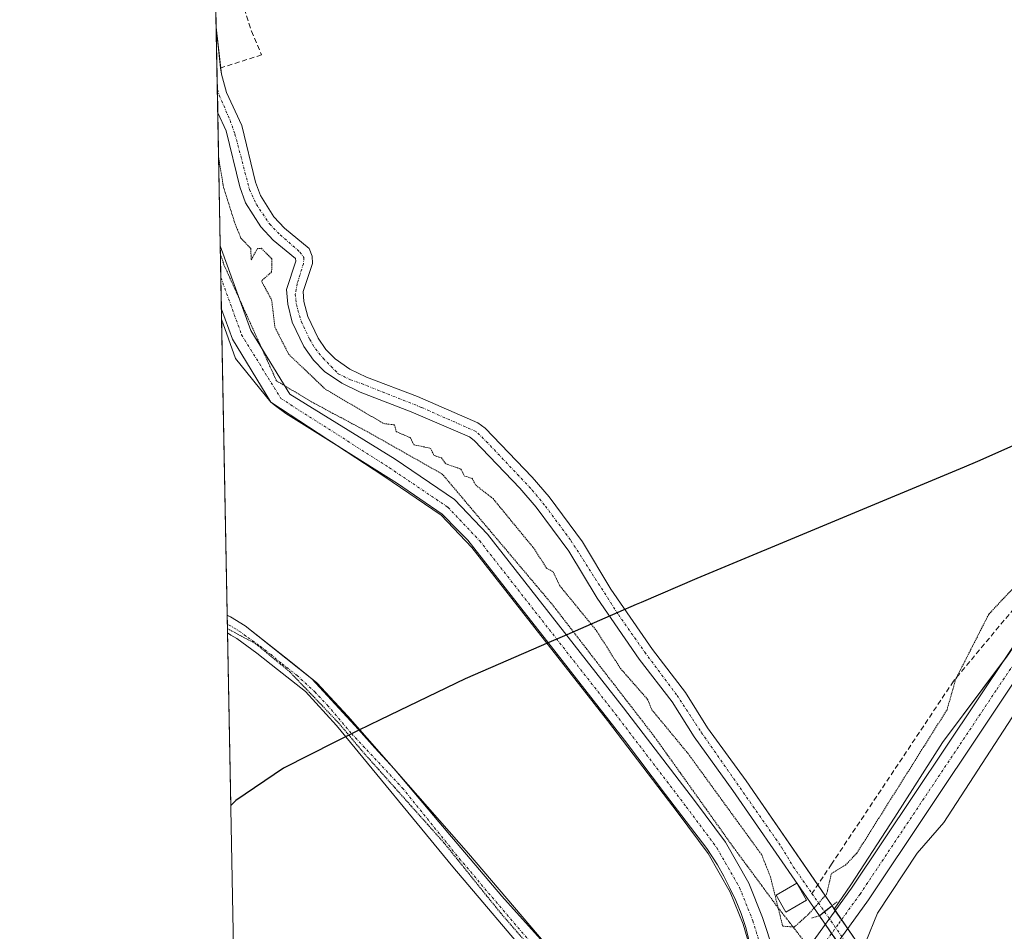
# Model space of a CAD drawing. Units: metres. Extents: x 632941 to 634634, y 4644091 to 4646434.
# Drawn here: x 632941 to 633133, y 4644181 to 4644359 of the extents above; entities that cross this region are included whole.
import ezdxf

# ---------------------------------------------------------------- set-up
doc = ezdxf.new("R2010")
doc.units = ezdxf.units.M
doc.header["$MEASUREMENT"] = 0
for name, pattern in [('TRAZO_Y_PUNTO', [1, 0.5, -0.25, 0, -0.25]), ('TRAZOS2', [0.375, 0.25, -0.125]), ('TRAZOSX2', [1.5, 1, -0.5])]:
    doc.linetypes.add(name, pattern=pattern)
for name, color, linetype, lineweight in [('Comarca', 2, 'Continuous', 13), ('Comarca CxS', 133, 'Continuous', 0), ('Comunidad autónoma', 142, 'Continuous', 30), ('Comunidad Autónoma CxS', 142, 'Continuous', 0), ('Corriente artificial Cxs', 5, 'Continuous', 13), ('Corriente artificial eje', 142, 'TRAZO_Y_PUNTO', 0), ('Corriente artificial eje oculto', 133, 'TRAZO_Y_PUNTO', 0), ('Corriente artificial lineal', 5, 'TRAZOSX2', 13), ('Corriente artificial oculto Cxs', 133, 'Continuous', 13), ('Corriente artificial superficial', 5, 'Continuous', 13), ('Corriente artificial superficial oculto', 133, 'TRAZO_Y_PUNTO', 13), ('Cultivos herbáceos CxS', 92, 'Continuous', 0), ('Curva de nivel normal', 36, 'Continuous', 0), ('Curva de nivel normal depresión', 36, 'TRAZOS2', 0), ('Edificación ligera', 1, 'Continuous', 0), ('Edificación ligera Cxs', 1, 'Continuous', 0), ('Municipio', 9, 'Continuous', 13), ('Municipio CxS', 142, 'Continuous', 0), ('Pista no pavimentada', 254, 'Continuous', 13), ('Pista no pavimentada Cxs', 254, 'Continuous', 0), ('Pista pavimentada eje', 135, 'TRAZO_Y_PUNTO', 0), ('Provincia', 19, 'Continuous', 0), ('Provincia CxS', 1, 'Continuous', 0), ('Puente lineal', 2, 'TRAZOS2', 0), ('Suelo desnudo', 252, 'Continuous', 0), ('Suelo desnudo CxS', 43, 'Continuous', 0), ('Vía pecuaria eje', 92, 'TRAZOS2', 0)]:
    doc.layers.add(name, color=color, linetype=linetype, lineweight=lineweight)

# ---------------------------------------------------------------- blocks, each defined once
blk = doc.blocks.new('*U150')
at = {"layer": 'Cultivos herbáceos CxS', "color": 92, "linetype": 'Continuous', "lineweight": 0}
for points in [[(632982.65, 4644177.55, 235.07), (632981.42, 4644242.74, 236.78), (632982.06, 4644242.45, 236.75), (632984.94, 4644240.71, 236.75), (632997.96, 4644230.38, 236.83), (633007.03, 4644220.43, 236.79), (633010.25, 4644216.89, 236.7), (633013.99, 4644212.79, 236.74), (633024.52, 4644200.37, 236.83), (633035.05, 4644187.95, 236.8), (633045.53, 4644176.3, 236.89)], [(633083.26, 4644179.44, 236.66), (633082.59, 4644181.98, 236.58), (633081.74, 4644184.55, 236.59), (633080.74, 4644187.08, 236.57), (633079.56, 4644189.48, 236.53), (633078.35, 4644191.84, 236.52), (633077.1, 4644194.03, 236.55), (633075.03, 4644197.21, 236.56), (633067, 4644207.8, 236.56), (633058.97, 4644218.39, 236.61), (633054.01, 4644224.72, 236.57), (633043.98, 4644237.51, 236.58), (633039.91, 4644242.71, 236.56), (633028.37, 4644257.43, 236.58), (633026.46, 4644259.4, 236.61), (633023.39, 4644262.48, 236.56), (633014.67, 4644268.5, 236.67), (633003.79, 4644275.32, 236.6), (632992.9, 4644282.14, 236.64), (632990.87, 4644283.65, 236.67), (632989.93, 4644284.34, 236.65), (632983.03, 4644292.85, 236.62), (632980.34, 4644300.53, 236.62), (632979.58, 4644340.87, 234.08), (632979.59, 4644340.86, 234.08), (632981.24, 4644337.32, 233.55), (632983.88, 4644326.38, 234.02), (632985.02, 4644323.24, 233.47), (632987.99, 4644318.58, 233.45), (632990.41, 4644315.98, 233.61), (632994.77, 4644312.38, 233.2), (632994.85, 4644311.87, 233.19), (632993.01, 4644306.37, 233.91), (632993.23, 4644303.45, 233.81), (632994.12, 4644299.96, 233.53), (632996.4, 4644295.21, 233.59), (632998.24, 4644292.58, 233.91), (633000.43, 4644290.32, 233.83), (633003.78, 4644288.04, 233.59), (633007.36, 4644286.3, 233.76), (633017.34, 4644282.47, 233.67), (633028.71, 4644277.58, 233.6), (633029.61, 4644276.87, 233.51), (633038.56, 4644267.58, 233.79), (633041.73, 4644263.86, 233.27), (633048.1, 4644255.3, 233.98), (633053.61, 4644246.09, 233.82), (633061.84, 4644234.21, 233.87), (633068.26, 4644225.88, 233.81), (633072.55, 4644219.02, 234.12), (633080.09, 4644208.58, 233.73), (633097.01, 4644184.1, 235.53), (633098.02, 4644182.64, 236.24), (633100.13, 4644179.59, 236.75)]]:
    blk.add_polyline3d(points, dxfattribs=at)
blk = doc.blocks.new('*U155')
at = {"layer": 'Curva de nivel normal depresión', "color": 36, "linetype": 'TRAZOS2', "lineweight": 0}
blk.add_polyline3d([(632979.75, 4644332.03, 235), (632979.77, 4644331.99, 235), (632980.7, 4644326.32, 235), (632982.96, 4644319.18, 235), (632984.1, 4644316.38, 235), (632986.04, 4644314.32, 235), (632986.1, 4644312.13, 235), (632987.31, 4644314.32, 235), (632988.1, 4644314.38, 235), (632990.13, 4644312.32, 235), (632990.1, 4644309.77, 235), (632988.1, 4644308.01, 235), (632990.1, 4644304.32, 235), (632990.74, 4644298.96, 235), (632993.45, 4644293.67, 235), (633000.63, 4644286.85, 235), (633011.96, 4644280.18, 235), (633014.1, 4644279.92, 235), (633014.4, 4644278.62, 235), (633017.19, 4644277.41, 235), (633017.83, 4644276.05, 235), (633021.13, 4644275.35, 235), (633021.76, 4644273.98, 235), (633023.24, 4644273.46, 235), (633024.1, 4644272.32, 235), (633027.06, 4644271.28, 235), (633027.72, 4644269.94, 235), (633029.24, 4644269.46, 235), (633029.93, 4644268.15, 235), (633033.31, 4644265.53, 235), (633041.42, 4644255.65, 235), (633043.73, 4644251.96, 235), (633045.03, 4644251.26, 235), (633046.32, 4644248.55, 235), (633053.51, 4644239.75, 235), (633058.16, 4644232.4, 235), (633063.49, 4644226.33, 235), (633064.3, 4644224.33, 235), (633071.44, 4644215.68, 235), (633085.76, 4644196, 235), (633087.46, 4644191.7, 235), (633089.85, 4644182.09, 235), (633092.09, 4644181.88, 235), (633094.83, 4644184.33, 235), (633098.43, 4644188.33, 235), (633099.36, 4644192.33, 235), (633102.09, 4644193.98, 235), (633104.33, 4644196.33, 235), (633121.94, 4644224.33, 235), (633123.65, 4644230.33, 235), (633130.09, 4644242.97, 235), (633138.86, 4644252.33, 235)], dxfattribs=at)
blk = doc.blocks.new('*U157')
at = {"layer": 'Pista no pavimentada Cxs', "color": 254, "linetype": 'Continuous', "lineweight": 0}
blk.add_polyline3d([(633084.04, 4644176.02, 236.79), (633082.15, 4644182.45, 236.6), (633079.63, 4644188.72, 236.55), (633075.34, 4644196.25, 236.57), (633069.45, 4644204.16, 236.56), (633055.64, 4644222.23, 236.6), (633029.19, 4644255.98, 236.56), (633023.21, 4644262.3, 236.56), (633012, 4644269.88, 236.69), (632989.94, 4644284.33, 236.65), (632982.43, 4644296.63, 236.61), (632980.3, 4644302.49, 236.59), (632980.07, 4644314.87, 236.02), (632986.05, 4644298.37, 236.33), (632993.67, 4644285.92, 236.32), (633014.2, 4644273.22, 236.25), (633025.82, 4644265.36, 236.12), (633032.22, 4644258.59, 236.32), (633058.81, 4644224.68, 236.09), (633072.64, 4644206.57, 236.14), (633078.69, 4644198.44, 236.15), (633083.24, 4644190.46, 236.03), (633085.92, 4644183.79, 236.05), (633088.14, 4644177.03, 236.51)], dxfattribs=at)

msp = doc.modelspace()

# ---------------------------------------------------------------- linework, layer by layer
at = {"layer": 'Comarca', "color": 2, "linetype": 'Continuous', "lineweight": 13}
msp.add_polyline3d([(633154.09, 4644284.42, 234.28), (633127.86, 4644272.8, 234.37), (633125.27, 4644271.66, 234.3), (633073.1, 4644249.96, 234.16), (633062.23, 4644245.25, 234.46), (633061.26, 4644244.83, 234.39), (633054.1, 4644241.73, 234.12), (633047.7, 4644238.96, 236.22), (633044.23, 4644237.45, 236.58), (633027.88, 4644230.37, 236.65), (633011.3, 4644222.34, 236.67), (633007, 4644220.26, 236.8), (633005.16, 4644219.37, 236.66), (633002.45, 4644217.99, 236.03), (632992.41, 4644212.9, 234.87), (632983.09, 4644206.59, 235.25), (632982.12, 4644205.64, 235.21)], dxfattribs=at)
at = {"layer": 'Comarca CxS', "color": 133, "linetype": 'Continuous', "lineweight": 0}
msp.add_polyline3d([(633154.09, 4644284.42, 234.28), (633127.86, 4644272.8, 234.37), (633125.27, 4644271.66, 234.3), (633073.1, 4644249.96, 234.16), (633062.23, 4644245.25, 234.46), (633061.26, 4644244.83, 234.39), (633054.1, 4644241.73, 234.12), (633047.7, 4644238.96, 236.22), (633044.23, 4644237.45, 236.58), (633027.88, 4644230.37, 236.65), (633011.3, 4644222.34, 236.67), (633007, 4644220.26, 236.8), (633005.16, 4644219.36, 236.66), (633002.45, 4644217.99, 236.03), (632992.41, 4644212.9, 234.87), (632983.09, 4644206.59, 235.25), (632983.09, 4644206.59, 235.25), (632982.12, 4644205.64, 235.21), (632940.92, 4646404, 235.16)], dxfattribs=at)
at = {"layer": 'Comunidad autónoma', "color": 142, "linetype": 'Continuous', "lineweight": 30}
msp.add_polyline3d([(633154.09, 4644284.42, 234.28), (633127.86, 4644272.8, 234.37), (633125.27, 4644271.66, 234.3), (633073.1, 4644249.96, 234.16), (633062.23, 4644245.25, 234.46), (633061.26, 4644244.83, 234.39), (633054.1, 4644241.73, 234.12), (633047.7, 4644238.96, 236.22), (633044.23, 4644237.45, 236.58), (633027.88, 4644230.37, 236.65), (633011.3, 4644222.34, 236.67), (633007, 4644220.26, 236.8), (633005.16, 4644219.37, 236.66), (633002.45, 4644217.99, 236.03), (632992.41, 4644212.9, 234.87), (632983.09, 4644206.59, 235.25), (632982.12, 4644205.64, 235.21)], dxfattribs=at)
at = {"layer": 'Comunidad Autónoma CxS', "color": 142, "linetype": 'Continuous', "lineweight": 0}
msp.add_polyline3d([(633154.09, 4644284.42, 234.28), (633127.86, 4644272.8, 234.37), (633125.27, 4644271.66, 234.3), (633073.1, 4644249.96, 234.16), (633062.23, 4644245.25, 234.46), (633061.26, 4644244.83, 234.39), (633054.1, 4644241.73, 234.12), (633047.7, 4644238.96, 236.22), (633044.23, 4644237.45, 236.58), (633027.88, 4644230.37, 236.65), (633011.3, 4644222.34, 236.67), (633007, 4644220.26, 236.8), (633005.16, 4644219.36, 236.66), (633002.45, 4644217.99, 236.03), (632992.41, 4644212.9, 234.87), (632983.09, 4644206.59, 235.25), (632983.09, 4644206.59, 235.25), (632982.12, 4644205.64, 235.21), (632940.92, 4646404, 235.16)], dxfattribs=at)
at = {"layer": 'Corriente artificial Cxs', "color": 5, "linetype": 'Continuous', "lineweight": 13}
msp.add_polyline3d([(633099.48, 4644186.05, 235.63), (633097.01, 4644184.1, 235.53), (633080.09, 4644208.58, 233.73), (633072.55, 4644219.02, 234.12), (633068.26, 4644225.88, 233.81), (633061.84, 4644234.21, 233.87), (633053.61, 4644246.09, 233.82), (633048.1, 4644255.3, 233.98), (633041.73, 4644263.86, 233.27), (633038.56, 4644267.58, 233.79), (633029.61, 4644276.87, 233.51), (633028.71, 4644277.58, 233.6), (633017.34, 4644282.47, 233.67), (633007.36, 4644286.3, 233.76), (633003.78, 4644288.04, 233.59), (633000.43, 4644290.32, 233.83), (632998.24, 4644292.58, 233.91), (632996.4, 4644295.21, 233.59), (632994.12, 4644299.96, 233.53), (632993.23, 4644303.45, 233.81), (632993.01, 4644306.37, 233.91), (632994.85, 4644311.87, 233.19), (632994.77, 4644312.38, 233.2), (632990.41, 4644315.98, 233.61), (632987.99, 4644318.58, 233.45), (632985.02, 4644323.24, 233.47), (632983.88, 4644326.38, 234.02), (632981.24, 4644337.32, 233.55), (632979.59, 4644340.86, 234.08), (632979.58, 4644340.87, 234.08), (632979.27, 4644357.6, 234.17), (632979.28, 4644357.52, 234.17), (632980.28, 4644348.35, 233.71), (632981.29, 4644344.78, 233.8), (632984.27, 4644338.38, 234.15), (632986.95, 4644327.31, 233.31), (632987.91, 4644324.66, 233.45), (632990.53, 4644320.55, 233.63), (632992.61, 4644318.32, 233.37), (632997.43, 4644314.33, 233.36), (632998.03, 4644312.84, 233.31), (632998.06, 4644311.39, 233.32), (632996.25, 4644305.97, 232.91), (632996.4, 4644303.97, 233), (632997.14, 4644301.06, 233.02), (632999.17, 4644296.83, 233.61), (633000.71, 4644294.63, 233.42), (633002.5, 4644292.78, 233.4), (633005.39, 4644290.82, 233.73), (633008.63, 4644289.24, 233.6), (633018.55, 4644285.44, 233.91), (633030.36, 4644280.35, 233.75), (633031.76, 4644279.25, 233.41), (633040.93, 4644269.73, 234.16), (633044.24, 4644265.86, 233.75), (633050.76, 4644257.08, 233.97), (633056.3, 4644247.82, 233.44), (633064.43, 4644236.1, 233.99), (633070.89, 4644227.71, 234.11), (633075.21, 4644220.8, 233.98), (633082.71, 4644210.42, 233.82), (633099.48, 4644186.05, 235.63)], close=True, dxfattribs=at)
at = {"layer": 'Corriente artificial eje', "color": 142, "linetype": 'TRAZO_Y_PUNTO', "lineweight": 0}
for points in [[(632979.5, 4644345.39, 233.98), (632979.86, 4644344.27, 234.03), (632982, 4644339.35, 233.61), (632982.94, 4644336.68, 233.79), (632985.79, 4644325.84, 233.31), (632987.12, 4644322.96, 233.13), (632989.7, 4644319.14, 233.33), (632991.76, 4644317, 233.29), (632995.63, 4644313.65, 233.04), (632996.39, 4644312.58, 232.82), (632996.3, 4644311.36, 232.8), (632995.09, 4644307.46, 233.21), (632994.72, 4644305.46, 233.39), (632994.92, 4644303.4, 233.39), (632995.88, 4644300.1, 232.9), (632997.53, 4644296.61, 233.3), (632998.65, 4644294.78, 233.57), (633000.14, 4644292.93, 233.4), (633003.11, 4644289.89, 233.57), (633005.49, 4644288.73, 233.18), (633007.61, 4644287.99, 233.31), (633019.42, 4644283.3, 233.55), (633029.71, 4644278.75, 233.41), (633030.33, 4644278.33, 233.27), (633032, 4644276.68, 233.29), (633040.98, 4644267.2, 233.82), (633043.54, 4644264.06, 233.29), (633048.52, 4644257.32, 233.83), (633057.78, 4644242.89, 233.39), (633062.93, 4644235.55, 233.86), (633069.23, 4644227.12, 233.8), (633073.97, 4644219.9, 233.93), (633089.64, 4644197.48, 233.91), (633091.93, 4644193.68, 233.32), (633095.57, 4644188.43, 233.47)], [(633095.57, 4644188.43, 233.47), (633098.02, 4644184.9, 235.52)]]:
    msp.add_polyline3d(points, dxfattribs=at)
at = {"layer": 'Corriente artificial eje oculto', "color": 133, "linetype": 'TRAZO_Y_PUNTO', "lineweight": 0}
msp.add_polyline3d([(633098.02, 4644184.9, 235.52), (633103.85, 4644176.48, 234.97)], dxfattribs=at)
at = {"layer": 'Corriente artificial lineal', "color": 5, "linetype": 'TRAZOSX2', "lineweight": 13}
for points in [[(633308.27, 4644498.72, 236.41), (633301.26, 4644486.68, 236.09), (633282.34, 4644460.62, 235.65), (633269.25, 4644441.7, 235.74), (633246.49, 4644406.64, 235.53), (633222.28, 4644372.25, 235.4), (633193.71, 4644329.78, 235.37), (633167.91, 4644293.53, 235.1), (633145.56, 4644256.76, 235.49), (633123.2, 4644229.9, 234.86), (633099.39, 4644194.18, 234.49), (633095.57, 4644188.43, 233.47)], [(632978.85, 4644380.17, 234.38), (632980.59, 4644373.31, 234.25), (632983.89, 4644364.05, 234.43), (632986.14, 4644356.77, 234.23), (632988.13, 4644352.14, 234.21), (632979.43, 4644349.36, 233.76)]]:
    msp.add_polyline3d(points, dxfattribs=at)
at = {"layer": 'Corriente artificial oculto Cxs', "color": 133, "linetype": 'Continuous', "lineweight": 13}
msp.add_polyline3d([(633105.32, 4644177.56, 234.72), (633105.32, 4644177.55, 234.72), (633102.8, 4644175.72, 235.09), (633097.01, 4644184.1, 235.53), (633099.48, 4644186.05, 235.63), (633105.32, 4644177.56, 234.72)], close=True, dxfattribs=at)
at = {"layer": 'Corriente artificial superficial', "color": 5, "linetype": 'Continuous', "lineweight": 13}
for points in [[(632979.58, 4644340.87, 234.08), (632979.27, 4644357.6, 234.17)], [(632979.27, 4644357.6, 234.17), (632979.28, 4644357.52, 234.17), (632980.28, 4644348.35, 233.71), (632981.29, 4644344.78, 233.8), (632984.27, 4644338.38, 234.15), (632986.95, 4644327.31, 233.31), (632987.91, 4644324.66, 233.45), (632990.53, 4644320.55, 233.63), (632992.61, 4644318.32, 233.37), (632997.43, 4644314.33, 233.36), (632998.03, 4644312.84, 233.31), (632998.06, 4644311.39, 233.32), (632996.25, 4644305.97, 232.91), (632996.4, 4644303.97, 233), (632997.14, 4644301.06, 233.02), (632999.17, 4644296.83, 233.61), (633000.71, 4644294.63, 233.42), (633002.5, 4644292.78, 233.4), (633005.39, 4644290.82, 233.73), (633008.63, 4644289.24, 233.6), (633018.55, 4644285.44, 233.91), (633030.36, 4644280.35, 233.75), (633031.76, 4644279.25, 233.41), (633040.93, 4644269.73, 234.16), (633044.24, 4644265.86, 233.75), (633050.76, 4644257.08, 233.97), (633056.3, 4644247.82, 233.44), (633064.43, 4644236.1, 233.99), (633070.89, 4644227.71, 234.11), (633075.21, 4644220.8, 233.98), (633082.71, 4644210.42, 233.82), (633099.48, 4644186.05, 235.63)], [(633097.01, 4644184.1, 235.53), (633080.09, 4644208.58, 233.73), (633072.55, 4644219.02, 234.12), (633068.26, 4644225.88, 233.81), (633061.84, 4644234.21, 233.87), (633053.61, 4644246.09, 233.82), (633048.1, 4644255.3, 233.98), (633041.73, 4644263.86, 233.27), (633038.56, 4644267.58, 233.79), (633029.61, 4644276.87, 233.51), (633028.71, 4644277.58, 233.6), (633017.34, 4644282.47, 233.67), (633007.36, 4644286.3, 233.76), (633003.78, 4644288.04, 233.59), (633000.43, 4644290.32, 233.83), (632998.24, 4644292.58, 233.91), (632996.4, 4644295.21, 233.59), (632994.12, 4644299.96, 233.53), (632993.23, 4644303.45, 233.81), (632993.01, 4644306.37, 233.91), (632994.85, 4644311.87, 233.19), (632994.77, 4644312.38, 233.2), (632990.41, 4644315.98, 233.61), (632987.99, 4644318.58, 233.45), (632985.02, 4644323.24, 233.47), (632983.88, 4644326.38, 234.02), (632981.24, 4644337.32, 233.55), (632979.59, 4644340.86, 234.08), (632979.58, 4644340.87, 234.08)], [(633099.48, 4644186.05, 235.63), (633097.01, 4644184.1, 235.53)]]:
    msp.add_polyline3d(points, dxfattribs=at)
at = {"layer": 'Corriente artificial superficial oculto', "color": 133, "linetype": 'TRAZO_Y_PUNTO', "lineweight": 13}
for points in [[(633099.48, 4644186.05, 235.63), (633097.01, 4644184.1, 235.53)], [(633099.48, 4644186.05, 235.63), (633105.32, 4644177.56, 234.72)], [(633102.8, 4644175.72, 235.09), (633097.01, 4644184.1, 235.53)]]:
    msp.add_polyline3d(points, dxfattribs=at)
at = {"layer": 'Cultivos herbáceos CxS', "color": 92, "linetype": 'Continuous', "lineweight": 0}
for points in [[(633311.85, 4644509.21, 237), (633313.23, 4644502.76, 236.88), (633313.44, 4644501.8, 236.94), (633312.3, 4644500.07, 236.94), (633239.8, 4644389.5, 236.51), (633228.72, 4644373.12, 236.42), (633217.37, 4644356.32, 236.7), (633207.68, 4644342, 236.47), (633198, 4644327.69, 236.68), (633188.31, 4644313.37, 236.63), (633174.94, 4644293.78, 236.71), (633157.87, 4644272.1, 235.83), (633150.81, 4644259.93, 236.34), (633149.38, 4644257.47, 236.22), (633133.51, 4644234.61, 236.91), (633132.93, 4644233.85, 236.97), (633121.03, 4644217.91, 236.12), (633111.77, 4644203.35, 236.27), (633103.17, 4644190.12, 235.84), (633099.92, 4644185.4, 236.01)], [(632979.27, 4644357.6, 234.17), (632978.85, 4644380.17, 234.38), (632978.68, 4644388.94, 234.36), (632978.52, 4644397.89, 234.39), (632978.3, 4644409.16, 234.43), (632977.03, 4644477.07, 234.51)], [(633133.51, 4644234.61, 236.91), (633121.03, 4644217.91, 236.12), (633111.77, 4644203.35, 236.27), (633103.17, 4644190.12, 235.84), (633099.92, 4644185.4, 236.01), (633099.48, 4644186.05, 235.63), (633082.71, 4644210.42, 233.82), (633075.21, 4644220.8, 233.98), (633070.89, 4644227.71, 234.11), (633064.43, 4644236.1, 233.99), (633056.3, 4644247.82, 233.44), (633050.76, 4644257.08, 233.97), (633044.24, 4644265.86, 233.75), (633040.93, 4644269.73, 234.16), (633031.76, 4644279.25, 233.41), (633030.36, 4644280.35, 233.75), (633018.55, 4644285.44, 233.91), (633008.63, 4644289.24, 233.6), (633005.39, 4644290.82, 233.73), (633002.5, 4644292.78, 233.4), (633000.71, 4644294.63, 233.42), (632999.17, 4644296.83, 233.61), (632997.14, 4644301.06, 233.02), (632996.4, 4644303.97, 233), (632996.25, 4644305.97, 232.91), (632998.06, 4644311.39, 233.32), (632998.03, 4644312.84, 233.31), (632997.43, 4644314.33, 233.36), (632992.61, 4644318.32, 233.37), (632990.53, 4644320.55, 233.63), (632987.91, 4644324.66, 233.45), (632986.95, 4644327.31, 233.31), (632984.27, 4644338.38, 234.15), (632981.29, 4644344.78, 233.8), (632980.28, 4644348.35, 233.71), (632979.28, 4644357.52, 234.17), (632979.27, 4644357.6, 234.17), (632977.03, 4644477.06, 234.51)], [(633099.92, 4644185.4, 236.01), (633099.48, 4644186.05, 235.63), (633096.69, 4644190.11, 233.68), (633082.71, 4644210.42, 233.82), (633075.21, 4644220.8, 233.98), (633070.89, 4644227.71, 234.11), (633064.43, 4644236.1, 233.99), (633056.3, 4644247.82, 233.44), (633050.76, 4644257.08, 233.97), (633044.24, 4644265.86, 233.75), (633040.93, 4644269.73, 234.16), (633031.76, 4644279.25, 233.41), (633030.36, 4644280.35, 233.75), (633018.55, 4644285.44, 233.91), (633008.63, 4644289.24, 233.6), (633005.39, 4644290.82, 233.73), (633002.5, 4644292.78, 233.4), (633000.71, 4644294.63, 233.42), (632999.17, 4644296.83, 233.61), (632997.14, 4644301.06, 233.02), (632996.4, 4644303.97, 233), (632996.25, 4644305.97, 232.91), (632998.06, 4644311.39, 233.32), (632998.03, 4644312.84, 233.31), (632997.43, 4644314.33, 233.36), (632992.61, 4644318.32, 233.37), (632990.53, 4644320.55, 233.63), (632987.91, 4644324.66, 233.45), (632986.95, 4644327.31, 233.31), (632984.27, 4644338.38, 234.15), (632981.29, 4644344.78, 233.8), (632980.28, 4644348.35, 233.71), (632980.14, 4644349.59, 233.78), (632979.28, 4644357.52, 234.17), (632979.27, 4644357.6, 234.17)], [(632980.34, 4644300.53, 236.62), (632980.3, 4644302.49, 236.59), (632980.19, 4644308.68, 236.45), (632980.1, 4644313.26, 236.19), (632980.07, 4644314.87, 236.02), (632979.58, 4644340.87, 234.08)], [(632979.58, 4644340.87, 234.08), (632979.59, 4644340.86, 234.08), (632981.24, 4644337.32, 233.55), (632983.88, 4644326.38, 234.02), (632985.02, 4644323.24, 233.47), (632987.99, 4644318.58, 233.45), (632990.41, 4644315.98, 233.61), (632994.77, 4644312.38, 233.2), (632994.85, 4644311.87, 233.19), (632993.01, 4644306.37, 233.91), (632993.23, 4644303.45, 233.81), (632994.12, 4644299.96, 233.53), (632996.4, 4644295.21, 233.59), (632998.24, 4644292.58, 233.91), (633000.43, 4644290.32, 233.83), (633003.78, 4644288.04, 233.59), (633007.36, 4644286.3, 233.76), (633017.34, 4644282.47, 233.67), (633028.71, 4644277.58, 233.6), (633029.61, 4644276.87, 233.51), (633038.56, 4644267.58, 233.79), (633041.73, 4644263.86, 233.27), (633048.1, 4644255.3, 233.98), (633053.61, 4644246.09, 233.82), (633061.84, 4644234.21, 233.87), (633068.26, 4644225.88, 233.81), (633072.55, 4644219.02, 234.12), (633080.09, 4644208.58, 233.73), (633097.01, 4644184.1, 235.53), (633098.02, 4644182.64, 236.24), (633098.18, 4644182.4, 236.32), (633099.39, 4644180.65, 236.69)], [(633045.52, 4644176.3, 236.89), (633035.05, 4644187.95, 236.8), (633024.52, 4644200.37, 236.83), (633013.99, 4644212.79, 236.74), (633010.25, 4644216.89, 236.7), (633007.03, 4644220.43, 236.79), (632997.96, 4644230.38, 236.83), (632984.94, 4644240.71, 236.75), (632982.06, 4644242.45, 236.75), (632981.42, 4644242.74, 236.78), (632981.42, 4644242.74, 236.78), (632980.34, 4644300.53, 236.62), (632983.03, 4644292.85, 236.62), (632989.93, 4644284.34, 236.65), (632990.87, 4644283.65, 236.67), (632992.9, 4644282.14, 236.64), (633003.78, 4644275.32, 236.6), (633014.67, 4644268.5, 236.67), (633023.39, 4644262.48, 236.56), (633026.46, 4644259.4, 236.61), (633028.37, 4644257.43, 236.58), (633039.91, 4644242.71, 236.56), (633043.98, 4644237.51, 236.58), (633054.01, 4644224.72, 236.57), (633058.97, 4644218.39, 236.61), (633067, 4644207.8, 236.56), (633075.03, 4644197.21, 236.56), (633077.1, 4644194.03, 236.55), (633078.35, 4644191.84, 236.52), (633079.56, 4644189.48, 236.53), (633080.74, 4644187.08, 236.57), (633081.74, 4644184.55, 236.59), (633082.59, 4644181.98, 236.58), (633083.26, 4644179.44, 236.66)], [(632981.42, 4644242.75, 236.78), (632980.34, 4644300.53, 236.62)], [(633083.26, 4644179.44, 236.66), (633082.59, 4644181.98, 236.58), (633081.74, 4644184.55, 236.59), (633080.74, 4644187.08, 236.57), (633079.56, 4644189.48, 236.53), (633078.35, 4644191.84, 236.52), (633077.1, 4644194.03, 236.55), (633075.03, 4644197.21, 236.56), (633067, 4644207.8, 236.56), (633058.97, 4644218.39, 236.61), (633054.01, 4644224.72, 236.57), (633043.98, 4644237.51, 236.58), (633039.91, 4644242.71, 236.56), (633028.37, 4644257.43, 236.58), (633026.46, 4644259.4, 236.61), (633023.39, 4644262.48, 236.56), (633014.67, 4644268.5, 236.67), (633003.78, 4644275.32, 236.6), (633001.77, 4644276.58, 236.64), (632992.9, 4644282.14, 236.64), (632990.87, 4644283.65, 236.67), (632989.94, 4644284.33, 236.65), (632989.93, 4644284.34, 236.65), (632983.03, 4644292.85, 236.62), (632980.34, 4644300.53, 236.62)], [(632982.65, 4644177.56, 235.07), (632981.49, 4644239.3, 236.45), (632981.47, 4644240.14, 236.53), (632981.46, 4644240.97, 236.61), (632981.42, 4644242.74, 236.78), (632981.42, 4644242.75, 236.78)], [(632981.42, 4644242.75, 236.78), (632982.06, 4644242.45, 236.75), (632984.94, 4644240.71, 236.75), (632993.85, 4644233.64, 236.84), (632997.96, 4644230.38, 236.83), (632998.06, 4644230.27, 236.83), (633007.03, 4644220.43, 236.79), (633010.25, 4644216.89, 236.7), (633013.99, 4644212.79, 236.74), (633024.52, 4644200.37, 236.83), (633035.05, 4644187.95, 236.8), (633045.52, 4644176.3, 236.89)], [(633133.65, 4644136.07, 233.34), (633130.16, 4644139.83, 233.28), (633126.61, 4644144.75, 233.93), (633124.07, 4644150.38, 234.14), (633105.32, 4644177.56, 234.72), (633102.13, 4644182.19, 236.71), (633099.92, 4644185.4, 236.01), (633103.17, 4644190.12, 235.84), (633111.77, 4644203.35, 236.27), (633121.03, 4644217.91, 236.12), (633133.51, 4644234.61, 236.91)], [(633163.43, 4644094.28, 233.68), (633163.42, 4644094.3, 233.68), (633162.31, 4644095.83, 233.71), (633159.97, 4644098.2, 233.78), (633154, 4644106.88, 233.7), (633151.99, 4644109.81, 233.46), (633150.21, 4644114.39, 233.72), (633147.56, 4644118.55, 233.02), (633145.05, 4644121.59, 233.64), (633140.85, 4644125.99, 233.35), (633140.04, 4644128.29, 233.49), (633137.33, 4644132.29, 233.24), (633136.83, 4644132.74, 233.13), (633133.65, 4644136.07, 233.34), (633130.16, 4644139.83, 233.28), (633126.61, 4644144.75, 233.93), (633124.07, 4644150.38, 234.14), (633105.32, 4644177.56, 234.72), (633102.55, 4644181.58, 236.48), (633102.13, 4644182.19, 236.71), (633101.34, 4644183.34, 237.02), (633100.13, 4644185.09, 236.19), (633099.92, 4644185.4, 236.01)]]:
    msp.add_polyline3d(points, dxfattribs=at)
at = {"layer": 'Curva de nivel normal', "color": 36, "linetype": 'Continuous', "lineweight": 0}
msp.add_polyline3d([(633106.09, 4644179.04, 235), (633108.35, 4644184.59, 235), (633116.09, 4644196.33, 235), (633121.28, 4644202.33, 235), (633142.08, 4644234.24, 235)], dxfattribs=at)
at = {"layer": 'Edificación ligera', "color": 1, "linetype": 'Continuous', "lineweight": 0}
msp.add_polyline3d([(633094.48, 4644187.15, 238.46), (633090.44, 4644184.83, 237.48), (633088.55, 4644188.1, 236.41), (633092.61, 4644190.44, 236.8), (633094.48, 4644187.15, 238.46)], dxfattribs=at)
at = {"layer": 'Edificación ligera Cxs', "color": 1, "linetype": 'Continuous', "lineweight": 0}
msp.add_polyline3d([(633094.48, 4644187.15, 238.46), (633090.44, 4644184.83, 237.48), (633088.55, 4644188.1, 236.41), (633092.61, 4644190.44, 236.8), (633094.48, 4644187.15, 238.46)], close=True, dxfattribs=at)
at = {"layer": 'Municipio', "color": 9, "linetype": 'Continuous', "lineweight": 13}
msp.add_polyline3d([(633154.09, 4644284.42, 234.28), (633127.86, 4644272.8, 234.37), (633125.27, 4644271.66, 234.3), (633073.1, 4644249.96, 234.16), (633062.23, 4644245.25, 234.46), (633061.26, 4644244.83, 234.39), (633054.1, 4644241.73, 234.12), (633047.7, 4644238.96, 236.22), (633044.23, 4644237.45, 236.58), (633027.88, 4644230.37, 236.65), (633011.3, 4644222.34, 236.67), (633007, 4644220.26, 236.8), (633005.16, 4644219.37, 236.66), (633002.45, 4644217.99, 236.03), (632992.41, 4644212.9, 234.87), (632983.09, 4644206.59, 235.25), (632982.12, 4644205.64, 235.21)], dxfattribs=at)
at = {"layer": 'Municipio CxS', "color": 142, "linetype": 'Continuous', "lineweight": 0}
msp.add_polyline3d([(633154.09, 4644284.42, 234.28), (633127.86, 4644272.8, 234.37), (633125.27, 4644271.66, 234.3), (633073.1, 4644249.96, 234.16), (633062.23, 4644245.25, 234.46), (633061.26, 4644244.83, 234.39), (633054.1, 4644241.73, 234.12), (633047.7, 4644238.96, 236.22), (633044.23, 4644237.45, 236.58), (633027.88, 4644230.37, 236.65), (633011.3, 4644222.34, 236.67), (633007, 4644220.26, 236.8), (633005.16, 4644219.36, 236.66), (633002.45, 4644217.99, 236.03), (632992.41, 4644212.9, 234.87), (632983.09, 4644206.59, 235.25), (632982.12, 4644205.64, 235.21), (632940.92, 4646404, 235.16)], dxfattribs=at)
at = {"layer": 'Pista no pavimentada', "color": 254, "linetype": 'Continuous', "lineweight": 13}
for points in [[(633092.17, 4644176.34, 236.45), (633094.64, 4644177.52, 236.74), (633103.31, 4644189.47, 235.93), (633133.91, 4644235.31, 236.87), (633137.58, 4644240.8, 236.62), (633151.99, 4644261.64, 236.26), (633178.51, 4644298.16, 236.66), (633196.24, 4644324.89, 236.86), (633239.8, 4644389.5, 236.51), (633246.1, 4644398.18, 236.75), (633274.35, 4644440.04, 236.65), (633296.53, 4644474.07, 236.93), (633309.13, 4644492.67, 236.78), (633310.2, 4644494.04, 236.93), (633313.23, 4644502.74, 236.88), (633313.35, 4644503.49, 236.87), (633313.1, 4644509.3, 237.1), (633307.7, 4644517.2, 236.95), (633301.69, 4644524, 236.32), (633293.56, 4644538.1, 235.44), (633288.3, 4644553.72, 235.32), (633280.47, 4644586.1, 235.47), (633276.38, 4644604.46, 235.38), (633269.35, 4644630.08, 235.43)], [(632980.3, 4644302.49, 236.59), (632980.07, 4644314.87, 236.02)], [(632980.07, 4644314.87, 236.02), (632986.05, 4644298.37, 236.33), (632993.67, 4644285.92, 236.32), (633014.2, 4644273.22, 236.25), (633025.82, 4644265.36, 236.12), (633032.22, 4644258.59, 236.32), (633058.81, 4644224.68, 236.09), (633072.64, 4644206.57, 236.14), (633078.69, 4644198.44, 236.15), (633083.24, 4644190.46, 236.03), (633085.92, 4644183.79, 236.05), (633088.14, 4644177.03, 236.51), (633092.17, 4644176.34, 236.45)], [(633084, 4644168.8, 236.98), (633084.62, 4644171.49, 236.95), (633084.04, 4644176.02, 236.79), (633082.15, 4644182.45, 236.6), (633079.63, 4644188.72, 236.55), (633075.34, 4644196.25, 236.57), (633069.45, 4644204.16, 236.56), (633055.64, 4644222.23, 236.6), (633029.19, 4644255.98, 236.56), (633023.21, 4644262.3, 236.56), (633012, 4644269.88, 236.69), (632989.94, 4644284.33, 236.65), (632982.43, 4644296.63, 236.61), (632980.3, 4644302.49, 236.59)], [(632981.49, 4644239.3, 236.45), (632981.42, 4644242.74, 236.78)], [(632981.42, 4644242.74, 236.78), (632982.06, 4644242.45, 236.75), (632984.94, 4644240.71, 236.75), (632993.85, 4644233.64, 236.84), (632998.93, 4644229.58, 236.82), (633004.96, 4644223.07, 236.74), (633028.53, 4644196.24, 236.83), (633044.98, 4644176.91, 236.86), (633051.4, 4644169.75, 236.98), (633054.77, 4644166.52, 236.99), (633057.6, 4644163.99, 237.17), (633059.44, 4644162.58, 237.16), (633061.55, 4644162.42, 237.09), (633064.03, 4644161.65, 237.13), (633071.7, 4644161.97, 237.07), (633077.74, 4644163.46, 237.15), (633081.97, 4644166.51, 236.98), (633084, 4644168.8, 236.98)], [(633140.9, 4644238.54, 237.03), (633106.61, 4644187.18, 236.07), (633097.8, 4644175.03, 236.6), (633091.73, 4644167.92, 237.2), (633087.33, 4644163.66, 237.21), (633084.56, 4644162.05, 237.13), (633078.96, 4644159.61, 237.09), (633072.33, 4644158.24, 237.37), (633063.75, 4644158.15, 237.38), (633060.72, 4644158.47, 237.4), (633058.01, 4644159.34, 237.3), (633055.51, 4644160.79, 237.19), (633052.12, 4644163.5, 237.31), (633048.51, 4644166.95, 236.92), (633041.96, 4644174.27, 236.82), (633025.44, 4644193.68, 236.77), (633002.74, 4644221.22, 236.55), (632996.68, 4644227.86, 236.94), (632991.26, 4644232.16, 236.67), (632987.2, 4644235.37, 236.45), (632983.29, 4644238.2, 236.54), (632982.13, 4644238.9, 236.48), (632981.49, 4644239.3, 236.45)]]:
    msp.add_polyline3d(points, dxfattribs=at)
at = {"layer": 'Pista no pavimentada Cxs', "color": 254, "linetype": 'Continuous', "lineweight": 0}
for points in [[(633041.96, 4644174.27, 236.82), (633025.44, 4644193.68, 236.77), (633002.74, 4644221.22, 236.55), (632996.68, 4644227.86, 236.94), (632991.26, 4644232.16, 236.67), (632987.2, 4644235.37, 236.45), (632983.29, 4644238.2, 236.54), (632982.13, 4644238.9, 236.48), (632981.49, 4644239.3, 236.45), (632981.42, 4644242.74, 236.78), (632982.06, 4644242.45, 236.75), (632984.94, 4644240.71, 236.75), (632993.85, 4644233.64, 236.84), (632998.93, 4644229.58, 236.82), (633004.96, 4644223.07, 236.74), (633028.53, 4644196.24, 236.83), (633044.98, 4644176.91, 236.86)], [(633140.9, 4644238.54, 237.03), (633106.61, 4644187.18, 236.07), (633097.8, 4644175.03, 236.6)], [(633094.64, 4644177.52, 236.74), (633103.31, 4644189.47, 235.93), (633133.91, 4644235.31, 236.87)]]:
    msp.add_polyline3d(points, dxfattribs=at)
at = {"layer": 'Pista pavimentada eje', "color": 135, "linetype": 'TRAZO_Y_PUNTO', "lineweight": 0}
for points in [[(633227.96, 4644370.04, 236.48), (633220.05, 4644357.53, 236.65), (633197.22, 4644324.24, 236.85), (633179.53, 4644297.57, 236.73), (633176.11, 4644292.86, 236.92), (633167.29, 4644279.56, 236.7), (633157.45, 4644266, 236.57), (633139.24, 4644239.67, 236.89), (633131.5, 4644228.07, 237.02), (633104.96, 4644188.33, 236.22), (633100.63, 4644182.35, 236.8), (633096.22, 4644176.28, 237.07), (633093.3, 4644172.85, 237.02), (633090.27, 4644169.3, 237.16), (633088.94, 4644168.01, 237.18)], [(632980.19, 4644308.68, 236.45), (632984.24, 4644297.5, 236.49), (632991.91, 4644285.05, 236.6), (633013.1, 4644271.55, 236.5), (633024.52, 4644263.83, 236.49), (633030.71, 4644257.29, 236.53), (633057.23, 4644223.46, 236.46), (633071.04, 4644205.37, 236.49), (633077.02, 4644197.34, 236.47), (633081.44, 4644189.59, 236.48), (633084.04, 4644183.12, 236.35), (633086.9, 4644173.8, 236.89), (633087.91, 4644171.66, 237.02), (633088.94, 4644168.01, 237.18)], [(633043.47, 4644175.59, 236.91), (633026.99, 4644194.96, 236.97), (633015.78, 4644208.87, 236.79), (633005.59, 4644219.78, 236.72), (633001.12, 4644225.03, 236.86), (632998.61, 4644227.72, 236.86), (632995.14, 4644230.95, 236.76), (632991.92, 4644233.44, 236.91), (632989.98, 4644235.08, 236.71), (632987.63, 4644236.88, 236.68), (632985.07, 4644238.69, 236.77), (632984.09, 4644239.48, 236.69), (632982.1, 4644240.67, 236.61), (632981.46, 4644240.97, 236.61)]]:
    msp.add_polyline3d(points, dxfattribs=at)
at = {"layer": 'Provincia', "color": 19, "linetype": 'Continuous', "lineweight": 0}
msp.add_polyline3d([(633154.09, 4644284.42, 234.28), (633127.86, 4644272.8, 234.37), (633125.27, 4644271.66, 234.3), (633073.1, 4644249.96, 234.16), (633062.23, 4644245.25, 234.46), (633061.26, 4644244.83, 234.39), (633054.1, 4644241.73, 234.12), (633047.7, 4644238.96, 236.22), (633044.23, 4644237.45, 236.58), (633027.88, 4644230.37, 236.65), (633011.3, 4644222.34, 236.67), (633007, 4644220.26, 236.8), (633005.16, 4644219.37, 236.66), (633002.45, 4644217.99, 236.03), (632992.41, 4644212.9, 234.87), (632983.09, 4644206.59, 235.25), (632982.12, 4644205.64, 235.21)], dxfattribs=at)
at = {"layer": 'Provincia CxS', "color": 1, "linetype": 'Continuous', "lineweight": 0}
msp.add_polyline3d([(633154.09, 4644284.42, 234.28), (633127.86, 4644272.8, 234.37), (633125.27, 4644271.66, 234.3), (633073.1, 4644249.96, 234.16), (633062.23, 4644245.25, 234.46), (633061.26, 4644244.83, 234.39), (633054.1, 4644241.73, 234.12), (633047.7, 4644238.96, 236.22), (633044.23, 4644237.45, 236.58), (633027.88, 4644230.37, 236.65), (633011.3, 4644222.34, 236.67), (633007, 4644220.26, 236.8), (633005.16, 4644219.36, 236.66), (633002.45, 4644217.99, 236.03), (632992.41, 4644212.9, 234.87), (632983.09, 4644206.59, 235.25), (632983.09, 4644206.59, 235.25), (632982.12, 4644205.64, 235.21), (632940.92, 4646404, 235.16)], dxfattribs=at)
at = {"layer": 'Puente lineal', "color": 2, "linetype": 'TRAZOS2', "lineweight": 0}
msp.add_polyline3d([(633100.49, 4644186.84, 236.77), (633099.48, 4644186.05, 236.91), (633097.01, 4644184.1, 236.44), (633095.55, 4644183.66, 236.27)], dxfattribs=at)
at = {"layer": 'Suelo desnudo', "color": 252, "linetype": 'Continuous', "lineweight": 0}
for points in [[(632979.58, 4644340.87, 234.08), (632979.5, 4644345.39, 233.98), (632979.43, 4644349.36, 233.76), (632979.27, 4644357.6, 234.17)], [(633099.92, 4644185.4, 236.01), (633099.48, 4644186.05, 235.63), (633096.69, 4644190.11, 233.68), (633082.71, 4644210.42, 233.82), (633075.21, 4644220.8, 233.98), (633070.89, 4644227.71, 234.11), (633064.43, 4644236.1, 233.99), (633056.3, 4644247.82, 233.44), (633050.76, 4644257.08, 233.97), (633044.24, 4644265.86, 233.75), (633040.93, 4644269.73, 234.16), (633031.76, 4644279.25, 233.41), (633030.36, 4644280.35, 233.75), (633018.55, 4644285.44, 233.91), (633008.63, 4644289.24, 233.6), (633005.39, 4644290.82, 233.73), (633002.5, 4644292.78, 233.4), (633000.71, 4644294.63, 233.42), (632999.17, 4644296.83, 233.61), (632997.14, 4644301.06, 233.02), (632996.4, 4644303.97, 233), (632996.25, 4644305.97, 232.91), (632998.06, 4644311.39, 233.32), (632998.03, 4644312.84, 233.31), (632997.43, 4644314.33, 233.36), (632992.61, 4644318.32, 233.37), (632990.53, 4644320.55, 233.63), (632987.91, 4644324.66, 233.45), (632986.95, 4644327.31, 233.31), (632984.27, 4644338.38, 234.15), (632981.29, 4644344.78, 233.8), (632980.28, 4644348.35, 233.71), (632980.14, 4644349.59, 233.78), (632979.28, 4644357.52, 234.17), (632979.27, 4644357.6, 234.17)], [(632979.58, 4644340.87, 234.08), (632979.59, 4644340.86, 234.08), (632981.24, 4644337.32, 233.55), (632983.88, 4644326.38, 234.02), (632985.02, 4644323.24, 233.47), (632987.99, 4644318.58, 233.45), (632990.41, 4644315.98, 233.61), (632994.77, 4644312.38, 233.2), (632994.85, 4644311.87, 233.19), (632993.01, 4644306.37, 233.91), (632993.23, 4644303.45, 233.81), (632994.12, 4644299.96, 233.53), (632996.4, 4644295.21, 233.59), (632998.24, 4644292.58, 233.91), (633000.43, 4644290.32, 233.83), (633003.78, 4644288.04, 233.59), (633007.36, 4644286.3, 233.76), (633017.34, 4644282.47, 233.67), (633028.71, 4644277.58, 233.6), (633029.61, 4644276.87, 233.51), (633038.56, 4644267.58, 233.79), (633041.73, 4644263.86, 233.27), (633048.1, 4644255.3, 233.98), (633053.61, 4644246.09, 233.82), (633061.84, 4644234.21, 233.87), (633068.26, 4644225.88, 233.81), (633072.55, 4644219.02, 234.12), (633080.09, 4644208.58, 233.73), (633097.01, 4644184.1, 235.53), (633098.02, 4644182.64, 236.24), (633098.18, 4644182.4, 236.32), (633099.39, 4644180.65, 236.69)], [(633163.43, 4644094.28, 233.68), (633163.42, 4644094.3, 233.68), (633162.31, 4644095.83, 233.71), (633159.97, 4644098.2, 233.78), (633154, 4644106.88, 233.7), (633151.99, 4644109.81, 233.46), (633150.21, 4644114.39, 233.72), (633147.56, 4644118.55, 233.02), (633145.05, 4644121.59, 233.64), (633140.85, 4644125.99, 233.35), (633140.04, 4644128.29, 233.49), (633137.33, 4644132.29, 233.24), (633136.83, 4644132.74, 233.13), (633133.65, 4644136.07, 233.34), (633130.16, 4644139.83, 233.28), (633126.61, 4644144.75, 233.93), (633124.07, 4644150.38, 234.14), (633105.32, 4644177.56, 234.72), (633102.55, 4644181.58, 236.48), (633102.13, 4644182.19, 236.71), (633101.34, 4644183.34, 237.02), (633100.13, 4644185.09, 236.19), (633099.92, 4644185.4, 236.01)]]:
    msp.add_polyline3d(points, dxfattribs=at)
at = {"layer": 'Suelo desnudo CxS', "color": 43, "linetype": 'Continuous', "lineweight": 0}
msp.add_polyline3d([(633100.13, 4644179.59, 236.75), (633098.02, 4644182.64, 236.24), (633097.01, 4644184.1, 235.53), (633080.09, 4644208.58, 233.73), (633072.55, 4644219.02, 234.12), (633068.26, 4644225.88, 233.81), (633061.84, 4644234.21, 233.87), (633053.61, 4644246.09, 233.82), (633048.1, 4644255.3, 233.98), (633041.73, 4644263.86, 233.27), (633038.56, 4644267.58, 233.79), (633029.61, 4644276.87, 233.51), (633028.71, 4644277.58, 233.6), (633017.34, 4644282.47, 233.67), (633007.36, 4644286.3, 233.76), (633003.78, 4644288.04, 233.59), (633000.43, 4644290.32, 233.83), (632998.24, 4644292.58, 233.91), (632996.4, 4644295.21, 233.59), (632994.12, 4644299.96, 233.53), (632993.23, 4644303.45, 233.81), (632993.01, 4644306.37, 233.91), (632994.85, 4644311.87, 233.19), (632994.77, 4644312.38, 233.2), (632990.41, 4644315.98, 233.61), (632987.99, 4644318.58, 233.45), (632985.02, 4644323.24, 233.47), (632983.88, 4644326.38, 234.02), (632981.24, 4644337.32, 233.55), (632979.59, 4644340.86, 234.08), (632979.58, 4644340.87, 234.08), (632979.27, 4644357.6, 234.17), (632979.28, 4644357.52, 234.17), (632980.28, 4644348.35, 233.71), (632981.29, 4644344.78, 233.8), (632984.27, 4644338.38, 234.15), (632986.95, 4644327.31, 233.31), (632987.91, 4644324.66, 233.45), (632990.53, 4644320.55, 233.63), (632992.61, 4644318.32, 233.37), (632997.43, 4644314.33, 233.36), (632998.03, 4644312.84, 233.31), (632998.06, 4644311.39, 233.32), (632996.25, 4644305.97, 232.91), (632996.4, 4644303.97, 233), (632997.14, 4644301.06, 233.02), (632999.17, 4644296.83, 233.61), (633000.71, 4644294.63, 233.42), (633002.5, 4644292.78, 233.4), (633005.39, 4644290.82, 233.73), (633008.63, 4644289.24, 233.6), (633018.55, 4644285.44, 233.91), (633030.36, 4644280.35, 233.75), (633031.76, 4644279.25, 233.41), (633040.93, 4644269.73, 234.16), (633044.24, 4644265.86, 233.75), (633050.76, 4644257.08, 233.97), (633056.3, 4644247.82, 233.44), (633064.43, 4644236.1, 233.99), (633070.89, 4644227.71, 234.11), (633075.21, 4644220.8, 233.98), (633082.71, 4644210.42, 233.82), (633099.48, 4644186.05, 235.63), (633099.92, 4644185.4, 236.01), (633102.13, 4644182.19, 236.71), (633105.32, 4644177.56, 234.72)], dxfattribs=at)
at = {"layer": 'Vía pecuaria eje', "color": 92, "linetype": 'TRAZOS2', "lineweight": 0}
for points in [[(633093.95, 4644179.26, 236.28), (633091.28, 4644182.69, 234.88), (633088.61, 4644186.12, 235.11), (633085.77, 4644189.98, 235.49), (633082.92, 4644193.83, 235.89), (633080.08, 4644197.68, 235.97), (633077.53, 4644201.26, 235.93), (633074.98, 4644204.83, 235.9), (633072.43, 4644208.4, 236.04), (633069.88, 4644211.98, 235.87), (633067.33, 4644215.55, 235.88), (633064.77, 4644219.12, 235.74), (633062.15, 4644222.52, 235.8), (633059.52, 4644225.92, 235.79), (633056.89, 4644229.32, 235.98), (633054.26, 4644232.72, 235.77), (633051.63, 4644236.12, 235.93), (633049, 4644239.53, 235.85), (633046.95, 4644242.18, 235.88), (633044.89, 4644244.84, 235.81), (633041.78, 4644248.53, 236.01), (633038.67, 4644252.22, 235.89), (633035.56, 4644255.9, 235.97), (633032.45, 4644259.59, 236.11), (633029.44, 4644263.17, 236.07), (633026.43, 4644266.74, 235.74), (633023.41, 4644270.32, 235.56), (633019.96, 4644272.27, 235.53), (633016.52, 4644274.23, 235.75), (633013.07, 4644276.18, 235.69), (633009.62, 4644278.13, 235.74), (633005.85, 4644280.15, 235.85), (633002.07, 4644282.17, 235.72), (632998.3, 4644284.19, 235.97), (632994.67, 4644286.34, 236.12), (632992.7, 4644287.52, 236.31), (632991.05, 4644288.5, 236.53), (632989, 4644293.03, 236.1), (632988.08, 4644295.06, 236.09), (632986.94, 4644297.57, 236.21), (632984.89, 4644302.1, 236.17), (632983.92, 4644304.26, 236.15), (632982.84, 4644306.63, 236.18), (632980.79, 4644311.17, 236.25), (632980.1, 4644313.26, 236.19)], [(632981.47, 4644240.14, 236.53), (632984.22, 4644238.67, 236.68), (632986.97, 4644237.21, 236.71), (632990.33, 4644234.45, 236.74), (632993.68, 4644231.69, 236.71), (632996.85, 4644228.37, 236.95), (633000.01, 4644225.06, 236.86), (633003.17, 4644221.74, 236.64), (633005.18, 4644219.35, 236.66), (633007.82, 4644216.19, 236.49), (633011.01, 4644212.62, 236.68), (633014.19, 4644209.05, 236.62), (633017.37, 4644205.48, 236.83), (633020.56, 4644201.91, 236.79), (633023.74, 4644198.34, 236.89), (633026.52, 4644194.9, 237), (633029.29, 4644191.46, 236.74), (633032.07, 4644188.02, 236.98), (633034.85, 4644184.58, 236.8), (633037.87, 4644181.1, 236.83), (633040.89, 4644177.63, 236.93)]]:
    msp.add_polyline3d(points, dxfattribs=at)

# ---------------------------------------------------------------- block references
at = {"layer": 'Cultivos herbáceos CxS', "color": 92, "linetype": 'Continuous', "lineweight": 0}
msp.add_blockref('*U150', (0, 0), dxfattribs=at)
at = {"layer": 'Curva de nivel normal depresión', "color": 36, "linetype": 'TRAZOS2', "lineweight": 0}
msp.add_blockref('*U155', (0, 0), dxfattribs=at)
at = {"layer": 'Pista no pavimentada Cxs', "color": 254, "linetype": 'Continuous', "lineweight": 0}
msp.add_blockref('*U157', (0, 0), dxfattribs=at)

doc.saveas('drawing.dxf')
